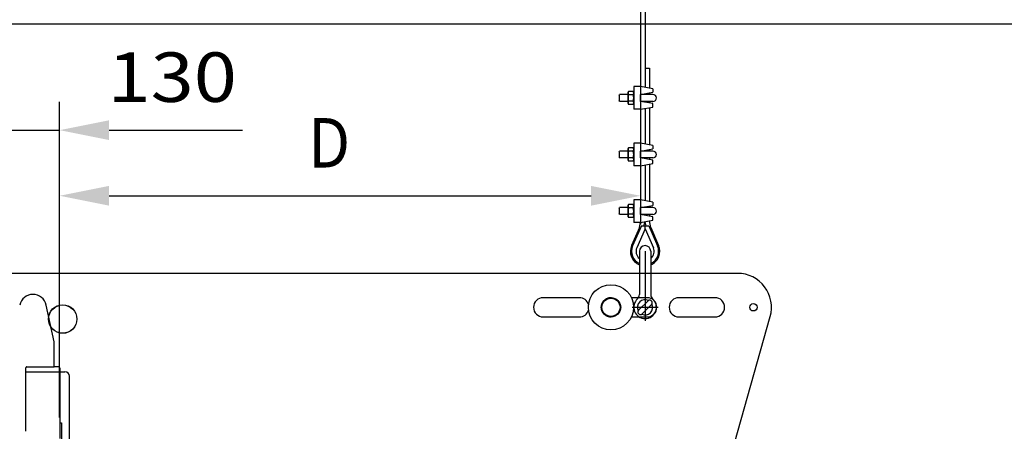
# Model space of a CAD drawing. Extents: x 0 to 210, y 0 to 297.
# Drawn here: x 67 to 101, y 100 to 115 of the extents above; entities that cross this region are included whole.
import ezdxf
from ezdxf.enums import TextEntityAlignment as Align

# ---------------------------------------------------------------- set-up
doc = ezdxf.new("R2010")
doc.units = 0
doc.header["$LTSCALE"] = 5
for name, pattern in [('AUSGEZOGEN', [0]), ('DASHDOT', [1, 0.5, -0.25, 0, -0.25]), ('DIVIDE', [1.25, 0.5, -0.25, 0, -0.25, 0, -0.25])]:
    doc.linetypes.add(name, pattern=pattern)
doc.layers.get('0').update_dxf_attribs({"linetype": 'CONTINUOUS'})
for name, color, linetype in [('BEMASSUNG', 7, 'CONTINUOUS'), ('KONSTRUKTIONSLINIEN', 7, 'CONTINUOUS'), ('MITTELLINIE', 7, 'CONTINUOUS'), ('VOLLLINIE_SCHMAL', 7, 'CONTINUOUS')]:
    doc.layers.add(name, color=color, linetype=linetype)
doc.styles.add('ARIAL', font='arial.ttf')
doc.dimstyles.new('ISO-25', dxfattribs={"dimtxt": 2.5, "dimasz": 2.5, "dimexe": 1.25, "dimexo": 0.625, "dimtad": 1, "dimtxsty": 'STANDARD', "dimcen": 2.5, "dimazin": 3, "dimtfac": 1, "dimtmove": 0, "dimatfit": 3})

# ---------------------------------------------------------------- blocks, each defined once
blk = doc.blocks.new('SCHAE38S_NNN020')
at = {"layer": 'MITTELLINIE', "color": 56, "linetype": 'DASHDOT'}
for p, q in [((88.672, 106.715), (88.672, 104.251)), ((88.216, 104.735), (89.141, 104.735))]:
    blk.add_line(p, q, dxfattribs=at)
at = {"layer": 'VOLLLINIE_SCHMAL', "color": 56, "linetype": 'AUSGEZOGEN'}
for p, q in [((88.472, 106.715), (88.472, 105.183)), ((88.872, 106.715), (88.872, 105.183)), ((88.439, 104.629), (88.778, 104.969)), ((88.906, 104.955), (88.892, 104.969)), ((88.566, 104.502), (88.906, 104.841)), ((88.453, 104.502), (88.439, 104.516))]:
    blk.add_line(p, q, dxfattribs=at)
for centre, radius, start, end in [((88.672, 106.715), 0.2, 0, 180), ((88.672, 104.735), 0.4, 131.8103, 48.1897), ((88.672, 104.735), 0.27, 64.1496, 205.8504), ((88.272, 105.183), 0.2, 311.8103, 0), ((88.835, 104.912), 0.08, 45, 135), ((89.072, 105.183), 0.2, 180, 228.1897), ((88.849, 104.898), 0.08, 315, 45), ((88.496, 104.573), 0.08, 135, 225), ((88.672, 104.735), 0.27, 244.1496, 25.8504), ((88.51, 104.559), 0.08, 225, 315)]:
    blk.add_arc(centre, radius, start, end, dxfattribs=at)
blk = doc.blocks.new('*D30')
at = {"layer": 'BEMASSUNG', "linetype": 'AUSGEZOGEN'}
for points in [[(58.586, 114.762), (60.336, 114.412), (60.336, 115.112)], [(109.806, 114.762), (108.056, 115.112), (108.056, 114.412)]]:
    blk.add_hatch(color=6, dxfattribs=at).paths.add_polyline_path(points, flags=0)
at = {"layer": 'BEMASSUNG', "color": 6, "linetype": 'AUSGEZOGEN'}
for p, q in [((58.586, 104.735), (58.586, 115.762)), ((109.806, 91.301), (109.806, 115.762)), ((60.336, 114.762), (108.056, 114.762))]:
    blk.add_line(p, q, dxfattribs=at)
at = {"layer": 'BEMASSUNG', "color": 6, "linetype": 'AUSGEZOGEN', "style": 'ARIAL', "width": 0.839002}
blk.add_text('C', height=1.75, dxfattribs=at).set_placement((80.373, 115.762), (81.853, 115.762), align=Align.FIT)
blk = doc.blocks.new('*D32')
at = {"layer": 'BEMASSUNG', "linetype": 'AUSGEZOGEN'}
for points in [[(67.958, 108.679), (69.708, 108.329), (69.708, 109.029)], [(88.512, 108.679), (86.762, 109.029), (86.762, 108.329)]]:
    blk.add_hatch(color=6, dxfattribs=at).paths.add_polyline_path(points, flags=0)
at = {"layer": 'BEMASSUNG', "color": 6, "linetype": 'AUSGEZOGEN'}
for p, q in [((88.512, 114.115), (88.512, 107.679)), ((67.958, 102.589), (67.958, 109.679)), ((69.708, 108.679), (86.762, 108.679))]:
    blk.add_line(p, q, dxfattribs=at)
at = {"layer": 'BEMASSUNG', "color": 6, "linetype": 'AUSGEZOGEN', "style": 'ARIAL', "width": 0.839002}
blk.add_text('D', height=1.75, dxfattribs=at).set_placement((76.757, 109.679), (78.237, 109.679), align=Align.FIT)
blk = doc.blocks.new('*D41')
at = {"layer": 'BEMASSUNG', "linetype": 'AUSGEZOGEN'}
for points in [[(62.983, 111), (61.233, 111.35), (61.233, 110.65)], [(67.958, 111), (69.708, 110.65), (69.708, 111.35)]]:
    blk.add_hatch(color=6, dxfattribs=at).paths.add_polyline_path(points, flags=0)
at = {"layer": 'BEMASSUNG', "color": 6, "linetype": 'AUSGEZOGEN'}
for p, q in [((67.958, 100.843), (67.958, 112)), ((62.983, 111.466), (62.983, 110)), ((61.233, 111), (59.483, 111)), ((62.983, 111), (67.958, 111)), ((69.708, 111), (71.458, 111)), ((69.708, 111), (74.43, 111))]:
    blk.add_line(p, q, dxfattribs=at)
at = {"layer": 'BEMASSUNG', "color": 6, "linetype": 'AUSGEZOGEN', "style": 'ARIAL', "width": 1.124202}
blk.add_text('130', height=1.75, dxfattribs=at).set_placement((69.65, 112), (74.23, 112), align=Align.FIT)
blk = doc.blocks.new('RZP50_3_PL24_SAR_SCHNITT_N')
at = {"layer": 'VOLLLINIE_SCHMAL', "color": 56, "linetype": 'AUSGEZOGEN'}
for p, q in [((91.946, 105.935), (64.583, 105.935)), ((86.346, 105.075), (85.066, 105.075)), ((88.746, 105.075), (88.191, 105.075)), ((91.146, 105.075), (89.866, 105.075)), ((87.796, 104.81), (87.81, 104.735)), ((87.81, 104.735), (87.796, 104.66)), ((85.066, 104.395), (86.346, 104.395)), ((88.191, 104.395), (88.746, 104.395)), ((89.866, 104.395), (91.146, 104.395)), ((90.426, 94.975), (93.101, 104.408)), ((66.758, 102.455), (68.146, 102.455)), ((68.306, 98.805), (68.306, 102.295)), ((67.958, 100.645), (68.026, 100.645)), ((68.026, 100.645), (68.026, 77.445))]:
    blk.add_line(p, q, dxfattribs=at)
for points in [[(87.122, 104.735), (87.124, 104.752), (87.126, 104.768), (87.128, 104.784), (87.129, 104.792), (87.131, 104.8), (87.132, 104.808), (87.134, 104.816), (87.135, 104.824), (87.137, 104.831), (87.139, 104.839), (87.141, 104.847), (87.144, 104.854), (87.147, 104.862), (87.15, 104.87), (87.153, 104.878), (87.157, 104.886), (87.161, 104.894), (87.165, 104.901), (87.169, 104.909), (87.174, 104.916), (87.178, 104.924), (87.183, 104.931), (87.189, 104.938), (87.194, 104.945), (87.199, 104.952), (87.205, 104.959), (87.211, 104.966), (87.217, 104.972), (87.223, 104.979), (87.229, 104.985), (87.236, 104.991), (87.243, 104.997), (87.249, 105.002), (87.256, 105.008), (87.264, 105.013), (87.271, 105.018), (87.278, 105.023), (87.285, 105.028), (87.293, 105.032), (87.3, 105.036), (87.308, 105.041), (87.316, 105.044), (87.324, 105.048), (87.332, 105.052), (87.34, 105.055), (87.347, 105.058), (87.355, 105.061), (87.363, 105.064), (87.371, 105.067), (87.378, 105.069), (87.386, 105.072), (87.394, 105.074), (87.402, 105.076), (87.41, 105.077), (87.418, 105.078), (87.426, 105.079), (87.43, 105.08), (87.434, 105.08), (87.438, 105.08), (87.442, 105.08), (87.446, 105.081), (87.45, 105.08), (87.454, 105.08), (87.458, 105.08), (87.462, 105.08), (87.466, 105.079), (87.47, 105.079), (87.474, 105.078), (87.482, 105.077), (87.489, 105.075), (87.497, 105.074)], [(87.497, 104.397), (87.489, 104.395), (87.482, 104.394), (87.474, 104.392), (87.47, 104.392), (87.466, 104.391), (87.462, 104.391), (87.458, 104.391), (87.454, 104.39), (87.45, 104.39), (87.446, 104.39), (87.442, 104.39), (87.438, 104.39), (87.434, 104.391), (87.43, 104.391), (87.426, 104.391), (87.418, 104.392), (87.41, 104.394), (87.402, 104.395), (87.394, 104.397), (87.386, 104.399), (87.378, 104.401), (87.371, 104.404), (87.363, 104.407), (87.355, 104.409), (87.347, 104.412), (87.34, 104.415), (87.332, 104.419), (87.324, 104.423), (87.316, 104.426), (87.308, 104.43), (87.3, 104.434), (87.293, 104.438), (87.285, 104.443), (87.278, 104.447), (87.271, 104.452), (87.264, 104.457), (87.256, 104.463), (87.249, 104.468), (87.243, 104.474), (87.236, 104.48), (87.229, 104.486), (87.223, 104.492), (87.217, 104.498), (87.211, 104.505), (87.205, 104.512), (87.199, 104.518), (87.194, 104.525), (87.189, 104.533), (87.183, 104.54), (87.178, 104.547), (87.174, 104.554), (87.169, 104.562), (87.165, 104.569), (87.161, 104.577), (87.157, 104.585), (87.153, 104.593), (87.15, 104.601), (87.147, 104.609), (87.144, 104.616), (87.141, 104.624), (87.139, 104.632), (87.137, 104.639), (87.135, 104.647), (87.134, 104.655), (87.132, 104.663), (87.131, 104.671), (87.129, 104.679), (87.128, 104.687), (87.126, 104.703), (87.124, 104.719), (87.122, 104.735)]]:
    blk.add_lwpolyline(points, dxfattribs=at)
for centre, radius in [((87.466, 104.735), 0.8), ((87.466, 104.735), 0.34), ((87.466, 104.735), 0.32), ((68.066, 104.319), 0.504), ((68.066, 104.319), 0.5), ((92.506, 104.735), 0.13)]:
    blk.add_circle(centre, radius, dxfattribs=at)
for centre, radius, start, end in [((91.946, 104.735), 1.2, 344.1701, 90), ((85.066, 104.735), 0.34, 90, 270), ((86.346, 104.735), 0.34, 16.5627, 90), ((88.746, 104.735), 0.34, 270, 90), ((89.866, 104.735), 0.34, 90, 270), ((91.146, 104.735), 0.34, 270, 90), ((86.346, 104.735), 0.34, 270, 343.4373), ((68.146, 102.295), 0.16, 0, 90)]:
    blk.add_arc(centre, radius, start, end, dxfattribs=at)
blk = doc.blocks.new('PLH090_NNN00')
at = {"layer": 'KONSTRUKTIONSLINIEN', "color": 96, "linetype": 'DIVIDE'}
for p, q in [((67.91848, 102.62924), (67.75848, 102.62924)), ((67.95848, 102.58924), (67.95848, 75.86924))]:
    blk.add_line(p, q, dxfattribs=at)
at = {"layer": 'KONSTRUKTIONSLINIEN', "color": 56, "linetype": 'AUSGEZOGEN'}
blk.add_arc((66.79848, 102.58924), 0.04, 90, 180, dxfattribs=at)
at = {"layer": 'KONSTRUKTIONSLINIEN', "color": 96, "linetype": 'DIVIDE'}
for centre, start, end in [((66.79848, 102.58924), 90, 180), ((67.91848, 102.58924), 0, 90)]:
    blk.add_arc(centre, 0.04, start, end, dxfattribs=at)
at = {"layer": 'VOLLLINIE_SCHMAL', "color": 56, "linetype": 'AUSGEZOGEN'}
for p, q in [((88.5122, 152.31733), (88.5122, 112.53907)), ((88.67236, 152.31733), (88.67236, 112.51002)), ((88.67236, 113.19288), (88.83227, 113.19288)), ((88.83227, 113.19288), (88.83227, 112.48096)), ((88.5122, 112.53907), (88.27221, 112.53907)), ((88.27221, 112.53907), (88.27221, 111.73902)), ((88.95214, 112.45923), (88.5122, 112.53907)), ((87.75219, 112.23902), (87.77221, 112.25904)), ((87.75219, 112.23902), (87.75219, 112.03907)), ((88.07226, 112.25904), (87.77221, 112.25904)), ((88.07226, 112.33912), (88.09008, 112.37024)), ((88.07226, 111.93909), (88.07226, 112.33912)), ((88.25439, 112.37024), (88.09008, 112.37024)), ((88.25439, 112.25464), (88.09008, 112.25464)), ((88.27221, 112.33912), (88.25439, 112.37024)), ((88.5122, 112.25904), (88.95214, 112.33912)), ((88.95214, 112.25904), (88.5122, 112.25904)), ((88.5122, 112.01917), (88.5122, 112.25904)), ((88.67236, 112.28834), (88.67236, 112.25904)), ((88.83227, 112.31751), (88.83227, 112.25904)), ((88.95214, 112.45923), (88.95214, 112.33912)), ((87.77221, 112.01917), (87.75219, 112.03907)), ((88.07226, 112.01917), (87.77221, 112.01917)), ((88.07226, 111.93909), (88.09008, 111.90821)), ((88.25439, 112.02369), (88.09008, 112.02369)), ((88.25439, 111.90821), (88.09008, 111.90821)), ((88.27221, 111.93909), (88.25439, 111.90821)), ((88.95214, 112.01917), (88.5122, 112.01917)), ((88.95214, 111.93909), (88.5122, 112.01917)), ((88.67236, 112.01917), (88.67236, 111.98987)), ((88.83227, 112.01917), (88.83227, 111.96094)), ((88.95165, 111.8191), (88.95165, 111.93909)), ((88.51147, 111.73902), (88.27221, 111.73902)), ((88.51147, 111.73902), (88.95165, 111.8191)), ((88.5122, 111.73939), (88.5122, 110.53907)), ((88.67236, 111.76832), (88.67236, 110.51002)), ((88.83227, 111.79737), (88.83227, 110.48096)), ((88.5122, 110.53907), (88.27221, 110.53907)), ((88.27221, 110.53907), (88.27221, 109.73902)), ((88.95214, 110.45923), (88.5122, 110.53907)), ((88.95214, 110.45923), (88.95214, 110.33912)), ((87.75219, 110.23902), (87.77221, 110.25904)), ((87.75219, 110.23902), (87.75219, 110.03907)), ((88.07226, 110.25904), (87.77221, 110.25904)), ((88.07226, 110.33912), (88.09008, 110.37024)), ((88.07226, 109.93909), (88.07226, 110.33912)), ((88.25439, 110.37024), (88.09008, 110.37024)), ((88.25439, 110.25464), (88.09008, 110.25464)), ((88.27221, 110.33912), (88.25439, 110.37024)), ((88.5122, 110.25904), (88.95214, 110.33912)), ((88.95214, 110.25904), (88.5122, 110.25904)), ((88.5122, 110.01917), (88.5122, 110.25904)), ((88.67236, 110.25904), (88.67236, 110.28834)), ((88.83227, 110.31751), (88.83227, 110.25904)), ((87.77221, 110.01917), (87.75219, 110.03907)), ((88.07226, 110.01917), (87.77221, 110.01917)), ((88.07226, 109.93909), (88.09008, 109.90821)), ((88.25439, 110.02369), (88.09008, 110.02369)), ((88.25439, 109.90821), (88.09008, 109.90821)), ((88.27221, 109.93909), (88.25439, 109.90821)), ((88.51147, 109.73902), (88.95165, 109.8191)), ((88.95214, 110.01917), (88.5122, 110.01917)), ((88.95214, 109.93909), (88.5122, 110.01917)), ((88.67236, 109.98987), (88.67236, 110.01917)), ((88.67236, 109.76832), (88.67236, 108.51002)), ((88.83227, 110.01917), (88.83227, 109.96094)), ((88.83227, 109.79737), (88.83227, 108.48096)), ((88.95165, 109.8191), (88.95165, 109.93909)), ((88.51147, 109.73902), (88.27221, 109.73902)), ((88.5122, 109.73902), (88.5122, 108.53907)), ((88.07226, 108.33912), (88.09008, 108.37024)), ((88.25439, 108.37024), (88.09008, 108.37024)), ((88.27221, 108.33912), (88.25439, 108.37024)), ((88.5122, 108.53907), (88.27221, 108.53907)), ((88.27221, 108.53907), (88.27221, 107.73902)), ((88.95214, 108.45923), (88.5122, 108.53907)), ((88.95214, 108.45923), (88.95214, 108.33912)), ((87.75219, 108.23902), (87.77221, 108.25904)), ((87.75219, 108.23902), (87.75219, 108.03907)), ((87.77221, 108.01917), (87.75219, 108.03907)), ((88.07226, 108.25904), (87.77221, 108.25904)), ((88.07226, 108.01917), (87.77221, 108.01917)), ((88.07226, 107.93909), (88.07226, 108.33912)), ((88.25439, 108.25464), (88.09008, 108.25464)), ((88.25439, 108.02369), (88.09008, 108.02369)), ((88.5122, 108.25904), (88.95214, 108.33912)), ((88.95214, 108.25904), (88.5122, 108.25904)), ((88.5122, 108.01917), (88.5122, 108.25904)), ((88.95214, 108.01917), (88.5122, 108.01917)), ((88.95214, 107.93909), (88.5122, 108.01917)), ((88.67236, 108.25904), (88.67236, 108.28834)), ((88.67236, 107.98987), (88.67236, 108.01917)), ((88.83227, 108.31751), (88.83227, 108.25904)), ((88.83227, 108.01917), (88.83227, 107.96094)), ((88.07226, 107.93909), (88.09008, 107.90821)), ((88.25439, 107.90821), (88.09008, 107.90821)), ((88.27221, 107.93909), (88.25439, 107.90821)), ((88.51147, 107.73902), (88.27221, 107.73902)), ((88.47216, 107.55713), (88.51147, 107.73902)), ((88.51147, 107.73902), (88.95165, 107.8191)), ((88.63232, 107.6222), (88.67236, 107.75245)), ((88.7124, 107.6222), (88.67236, 107.75245)), ((88.87231, 107.55713), (88.82983, 107.79712)), ((88.95165, 107.8191), (88.95165, 107.93909)), ((88.47216, 107.55713), (88.1958, 106.92335)), ((88.54418, 107.6222), (88.23242, 106.90735)), ((88.67236, 107.51526), (88.3789, 106.84327)), ((88.54418, 107.6222), (88.80029, 107.6222)), ((88.67236, 107.51526), (88.67236, 107.6222)), ((88.67236, 107.51526), (88.96557, 106.84327)), ((88.80029, 107.6222), (89.1123, 106.90735)), ((88.87231, 107.55713), (89.14892, 106.92335)), ((67.75848, 103.51609), (67.4829, 104.81259)), ((67.75848, 102.62924), (67.75848, 103.51748)), ((66.75848, 100.34926), (66.75848, 102.58924)), ((66.79848, 102.62924), (67.75848, 102.62924))]:
    blk.add_line(p, q, dxfattribs=at)
for centre, radius, start, end in [((88.45434, 112.13917), 0.38214, 162.412049, 197.587951), ((88.17456, 112.31214), 0.10223, 145.615738, 214.384248), ((88.16992, 112.31214), 0.10223, 325.615726, 34.38426), ((87.89013, 112.13917), 0.38214, 342.412049, 17.587951), ((88.95214, 112.13917), 0.12, 270.000009, 90.000004), ((88.17456, 111.96607), 0.10223, 145.615711, 214.384262), ((88.16992, 111.96607), 0.10223, 325.61574, 34.384246), ((88.45434, 110.13917), 0.38214, 162.412049, 197.587951), ((88.17456, 110.31214), 0.10223, 145.615738, 214.384248), ((88.16992, 110.31214), 0.10223, 325.615726, 34.38426), ((87.89013, 110.13917), 0.38214, 342.412049, 17.587951), ((88.95214, 110.13917), 0.12, 270.000009, 90.000004), ((88.17456, 109.96607), 0.10223, 145.615711, 214.384262), ((88.16992, 109.96607), 0.10223, 325.61574, 34.384246), ((88.17456, 108.31214), 0.10223, 145.615738, 214.384248), ((88.16992, 108.31214), 0.10223, 325.615726, 34.38426), ((88.45434, 108.13917), 0.38214, 162.412049, 197.587951), ((88.17456, 107.96607), 0.10223, 145.615711, 214.384262), ((88.16992, 107.96607), 0.10223, 325.61574, 34.384246), ((87.89013, 108.13917), 0.38214, 342.412049, 17.587951), ((88.95214, 108.13917), 0.12, 270.000009, 90.000004), ((88.67236, 106.71534), 0.52, 156.422137, 247.380134), ((88.67236, 106.71534), 0.48, 156.422137, 245.375681), ((88.67236, 106.71534), 0.32, 156.422137, 231.317812), ((88.67236, 106.71534), 0.52, 292.619868, 23.577863), ((88.67236, 106.71534), 0.48, 294.624317, 23.577863), ((88.67236, 106.71534), 0.32, 308.682185, 23.577863), ((67.01339, 104.71279), 0.48, 12, 168)]:
    blk.add_arc(centre, radius, start, end, dxfattribs=at)
for name in ['SCHAE38S_NNN020', 'RZP50_3_PL24_SAR_SCHNITT_N']:
    blk.add_blockref(name, (0, 0))
at = {"layer": 'BEMASSUNG', "color": 6, "linetype": 'AUSGEZOGEN'}
for base, p1, p2, text, picture, middle in [((109.80638, 114.76165), (58.58638, 104.73534), (109.80638, 91.30109), 'C', '*D30', (81.11291, 116.63665)), ((88.5122, 108.67863), (67.95848, 102.58924), (88.5122, 114.1149), 'D', '*D32', (77.49663, 110.55363)), ((67.95848, 110.99994), (62.9829, 111.46573), (67.95848, 100.84315), '130', '*D41', (71.94037, 112.87494))]:
    dim = blk.add_linear_dim(base=base, p1=p1, p2=p2, text=text, dimstyle='ISO-25', override={"dimtxt": 1.75, "dimasz": 1.75, "dimexe": 1.25, "dimgap": 0.25, "dimtad": 1, "dimjust": 0, "dimdec": 0, "dimlfac": 25, "dimzin": 8, "dimsah": 1, "dimclrd": 6, "dimclre": 6, "dimclrt": 6, "dimadec": 0}, dxfattribs=at)
    dim.commit()
    dim.dimension.update_dxf_attribs({"geometry": picture, "text_midpoint": middle, "dimtype": 160})

msp = doc.modelspace()

# ---------------------------------------------------------------- block references
msp.add_blockref('PLH090_NNN00', (0, 0))

doc.saveas('drawing.dxf')
